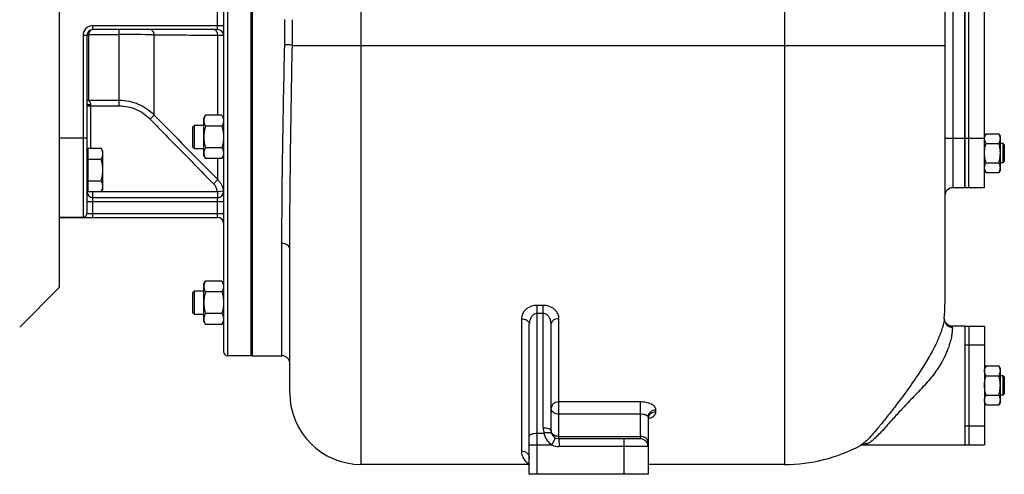
# Model space of a CAD drawing. Units: millimetres. Extents: x -2154 to 1901, y -842 to 1392.
# Drawn here: x 491 to 989, y -7 to 223 of the extents above; entities that cross this region are included whole.
import ezdxf

# ---------------------------------------------------------------- set-up
doc = ezdxf.new("R2010")
doc.units = ezdxf.units.MM
doc.header["$LTSCALE"] = 19.36
doc.layers.get('0').update_dxf_attribs({"linetype": 'CONTINUOUS'})
doc.layers.add('02___PRT_ALL_AXES', color=7, linetype='CONTINUOUS')
doc.layers.add('3_ALL_AXES', color=7, linetype='CONTINUOUS')

msp = doc.modelspace()

# ---------------------------------------------------------------- linework, layer by layer
at = {"color": 9, "linetype": 'CONTINUOUS'}
for p, q in [((663.74, -2.18), (663.74, 522.82)), ((877.74, 517.85), (877.74, -2.18)), ((596.24, 392.82), (596.24, 52.82)), ((962.74, 257.82), (962.74, 137.82)), ((591.24, 217.82), (591.24, 227.82)), ((528.24, 219.82), (594.24, 219.82)), ((528.24, 217.82), (528.24, 219.82)), ((525.24, 214.82), (523.24, 214.82)), ((523.24, 214.82), (523.24, 122.82)), ((526.07, 215.34), (541.57, 215.34)), ((526.07, 215.34), (526.07, 182.09)), ((541.57, 179.21), (541.57, 217.82)), ((559.25, 174.58), (559.25, 215.14)), ((591.32, 174.47), (591.32, 215.02)), ((629.01, 209.82), (958.74, 209.82)), ((525.24, 179.21), (541.57, 179.21)), ((526.07, 182.09), (541.57, 182.09)), ((527.24, 157.77), (527.24, 179.84)), ((557.13, 172.53), (559.25, 174.58)), ((525.24, 162.82), (511.24, 162.82)), ((958.74, 162.82), (968.74, 162.82)), ((591.32, 141.92), (591.32, 152.53)), ((589.19, 139.82), (591.32, 141.92)), ((525.24, 135.82), (591.17, 135.82)), ((528.24, 122.82), (528.24, 135.83)), ((591.17, 135.82), (594.14, 136.24)), ((591.17, 135.82), (591.17, 132.82)), ((525.24, 130.82), (594.24, 130.82)), ((591.24, 122.82), (591.24, 132.82)), ((525.24, 124.82), (594.24, 124.82)), ((623.74, 52.82), (623.74, 109.6)), ((755.74, 78.3), (752.74, 78.3)), ((752.74, -7.18), (752.74, 78.3)), ((755.74, 16.4), (755.74, 78.3)), ((744.74, 71.49), (744.74, 4.69)), ((755.74, 74.24), (752.74, 74.24)), ((763.74, 10.82), (763.74, 71.49)), ((804.74, 29.47), (763.74, 29.47)), ((804.74, 29.47), (804.74, 10.82)), ((812.74, 24.35), (812.74, 25.34)), ((804.74, 23.24), (763.74, 23.24)), ((752.74, 13.67), (756.22, 13.67)), ((760.06, 7.72), (761.9, 11.27)), ((763.74, 11.99), (804.74, 11.99)), ((796.74, -7.18), (796.74, 10.82)), ((748.74, 7.72), (760.06, 7.72)), ((808.74, 6.82), (763.73, 6.82))]:
    msp.add_line(p, q, dxfattribs=at)
at = {"color": 7, "linetype": 'CONTINUOUS'}
for p, q in [((594.24, 390.82), (594.24, 54.82)), ((608.24, 52.82), (608.24, 392.82)), ((958.74, 370.78), (958.74, 78.82)), ((511.24, 358.32), (511.24, 87.32)), ((525.24, 214.82), (525.24, 124.82)), ((591.24, 217.82), (528.24, 217.82)), ((584.24, 173), (585.09, 174.47)), ((593.4, 174.47), (585.09, 174.47)), ((593.4, 174.47), (594.24, 173)), ((578.74, 168.63), (579.62, 169.5)), ((579.62, 169.5), (584.24, 169.5)), ((579.62, 157.5), (579.62, 169.5)), ((584.24, 154), (584.24, 173)), ((578.74, 158.38), (578.74, 168.63)), ((593.4, 168.99), (585.09, 168.99)), ((979.5, 165.13), (978.74, 163.82)), ((979.5, 165.13), (985.98, 165.13)), ((986.74, 163.82), (985.98, 165.13)), ((979.5, 160.22), (985.98, 160.22)), ((986.74, 146.82), (986.74, 163.82)), ((986.74, 160.32), (987.99, 160.32)), ((988.74, 159.57), (987.99, 160.32)), ((987.99, 160.32), (987.99, 150.32)), ((988.74, 159.57), (988.74, 151.07)), ((525.64, 155.8), (525.24, 155.8)), ((525.64, 157.77), (532.4, 157.77)), ((525.64, 157.77), (525.64, 135.83)), ((533.24, 156.3), (532.4, 157.77)), ((533.24, 137.3), (533.24, 156.3)), ((578.74, 158.38), (579.62, 157.5)), ((584.24, 157.5), (579.62, 157.5)), ((593.4, 158.02), (585.09, 158.02)), ((525.64, 152.29), (532.4, 152.29)), ((584.24, 154), (585.09, 152.53)), ((593.4, 152.53), (585.09, 152.53)), ((593.4, 152.53), (594.24, 154)), ((979.5, 150.41), (985.98, 150.41)), ((987.99, 150.32), (986.74, 150.32)), ((988.74, 151.07), (987.99, 150.32)), ((979.5, 145.5), (978.74, 146.82)), ((979.5, 145.5), (985.98, 145.5)), ((986.74, 146.82), (985.98, 145.5)), ((525.64, 141.32), (532.4, 141.32)), ((525.64, 137.8), (525.24, 137.8)), ((525.64, 135.83), (532.4, 135.83)), ((533.24, 137.3), (532.4, 135.83)), ((968.74, 137.82), (962.74, 137.82)), ((528.24, 132.82), (591.24, 132.82)), ((511.24, 122.82), (591.24, 122.82)), ((627.74, 33.82), (627.74, 106.94)), ((584.24, 89.12), (585.09, 90.59)), ((593.4, 90.59), (585.09, 90.59)), ((593.4, 90.59), (594.24, 89.12)), ((511.24, 87.32), (491.24, 67.32)), ((578.74, 84.74), (579.62, 85.62)), ((578.74, 74.49), (578.74, 84.74)), ((579.62, 85.62), (584.24, 85.62)), ((579.62, 73.62), (579.62, 85.62)), ((584.24, 70.12), (584.24, 89.12)), ((593.4, 85.1), (585.09, 85.1)), ((578.74, 74.49), (579.62, 73.62)), ((584.24, 73.62), (579.62, 73.62)), ((584.24, 70.12), (585.09, 68.65)), ((593.4, 74.13), (585.09, 74.13)), ((593.4, 68.65), (594.24, 70.12)), ((958.43, 71.66), (958.43, 71.66)), ((593.4, 68.65), (585.09, 68.65)), ((748.74, -7.18), (748.74, 68.88)), ((759.74, 14.82), (759.74, 68.88)), ((962.41, 67.82), (961.9, 67.85)), ((962.41, 67.82), (962.41, 67.82)), ((608.24, 52.82), (596.24, 52.82)), ((979.5, 47.63), (978.74, 46.32)), ((979.5, 47.63), (985.98, 47.63)), ((986.74, 46.32), (985.98, 47.63)), ((986.74, 29.32), (986.74, 46.32)), ((979.5, 42.72), (985.98, 42.72)), ((986.74, 42.82), (987.99, 42.82)), ((988.74, 42.07), (987.99, 42.82)), ((987.99, 42.82), (987.99, 32.82)), ((988.74, 42.07), (988.74, 33.57)), ((979.5, 32.91), (985.98, 32.91)), ((987.99, 32.82), (986.74, 32.82)), ((988.74, 33.57), (987.99, 32.82)), ((979.5, 28), (978.74, 29.32)), ((979.5, 28), (985.98, 28)), ((986.74, 29.32), (985.98, 28)), ((808.74, 21.86), (808.74, -7.18)), ((809.01, 21.8), (809.07, 21.89)), ((804.74, 10.82), (763.74, 10.82)), ((916.08, 7.46), (916.04, 7.44)), ((918.03, 7.82), (918.03, 7.82)), ((748.74, -2.18), (663.74, -2.18)), ((877.74, -2.18), (808.74, -2.18)), ((808.74, -7.18), (748.74, -7.18))]:
    msp.add_line(p, q, dxfattribs=at)
for points in [[(961.9, 67.85), (961.39, 67.95), (960.92, 68.11), (960.48, 68.32), (960.07, 68.57), (959.71, 68.87), (959.4, 69.19), (959.13, 69.53), (958.91, 69.88), (958.75, 70.22), (958.63, 70.53), (958.55, 70.81), (958.5, 71.05), (958.47, 71.24), (958.45, 71.37), (958.44, 71.49), (958.44, 71.58), (958.43, 71.64), (958.43, 71.69), (958.43, 71.73)], [(916.04, 7.44), (916.04, 7.44), (916.07, 7.46), (916.21, 7.52), (916.45, 7.6), (916.79, 7.69), (917.23, 7.76), (917.78, 7.81), (918.03, 7.82)]]:
    msp.add_lwpolyline(points, dxfattribs=at)
at = {"color": 9, "linetype": 'CONTINUOUS'}
for centre, radius, start, end in [((528.24, 214.82), 5, 90, 180), ((12.55, 223.02), 612.73, 358.79361, 359.98137), ((-84.03, 223.02), 713.16, 358.93917, 359.98365), ((541.81, -542.55), 757.89, 88.68107, 90.0176), ((609.27, 8952.63), 8737.63, 269.672047, 269.882293), ((526.07, 184.16), 2.07, 246.484, 270.0329), ((584.13, 134.83), 7.12, 8.0039, 44.5978), ((591.17, 135.82), 3, 283.0713, 358.2411), ((591.17, 135.82), 3, 1.505, 8.0393), ((591.17, 135.82), 3, 358.2388, 1.5082), ((591.17, 135.82), 3, 271.3488, 273.3021), ((591.17, 135.82), 3, 273.3019, 279.7976), ((591.17, 135.81), 3, 279.8038, 283.067), ((805.74, 32.1), 11.49, 285.1858, 287.8326), ((806.14, 30.87), 10.19, 287.8164, 291.1436), ((763.74, 16.4), 8, 179.9991, 199.9627), ((761.75, 14.82), 2.01, 180.0633, 190.6628), ((763.56, 16.83), 4.82, 247.8533, 253.7701), ((763.75, 14.83), 8.01, 242.5821, 269.902), ((919.69, 0.66), 7.7, 98.8775, 117.9477), ((912.43, 14.18), 7.65, 298.5188, 301.1964), ((919.68, 0.63), 7.73, 89.183, 98.8084)]:
    msp.add_arc(centre, radius, start, end, dxfattribs=at)
at = {"color": 7, "linetype": 'CONTINUOUS'}
for centre, radius, start, end in [((528.24, 214.82), 3, 90, 180), ((591.24, 214.82), 3, 0, 90), ((982.43, 162.68), 3.69, 177.8422, 179.9987), ((528.24, 135.82), 3, 180, 270), ((591.24, 135.82), 3, 270, 360), ((962.74, 133.82), 4, 90, 180), ((523.24, 124.82), 2, 270, 360), ((591.24, 119.82), 3, 0, 90), ((877.74, 78.82), 81, 354.9292, 360), ((596.24, 54.82), 2, 180, 270), ((623.74, 48.82), 4, 0, 90), ((663.74, 33.82), 36, 180, 270), ((763.74, 14.82), 4, 180, 270), ((804.74, 6.82), 4, 0, 90), ((877.74, 78.82), 81, 270, 298.2275)]:
    msp.add_arc(centre, radius, start, end, dxfattribs=at)
at = {"color": 9, "linetype": 'CONTINUOUS'}
for points, knots in [([(525.3, 215.37), (525.36, 215.37), (525.62, 215.35), (525.88, 215.34), (526.07, 215.34)], [0, 0, 0, 0, 0.241502, 1, 1, 1, 1]), ([(526.07, 215.34), (526.07, 215.48), (526.11, 215.75), (526.3, 216.24), (526.58, 216.65), (526.86, 217.01), (527.04, 217.25), (527.16, 217.43), (527.22, 217.56), (527.24, 217.62), (527.24, 217.64)], [0, 0, 0, 0, 0.156953, 0.308521, 0.592148, 0.720962, 0.836182, 0.931515, 0.969396, 1, 1, 1, 1]), ([(559.25, 215.14), (559.23, 215.5), (559.09, 216.18), (558.69, 216.93), (558.26, 217.38), (557.91, 217.63), (557.53, 217.78), (557.26, 217.82), (557.13, 217.82)], [0, 0, 0, 0, 0.286775, 0.551232, 0.672645, 0.786731, 0.894988, 1, 1, 1, 1]), ([(591.32, 215.02), (591.3, 215.39), (591.17, 216.09), (590.78, 216.88), (590.35, 217.36), (589.99, 217.62), (589.6, 217.78), (589.33, 217.82), (589.19, 217.82)], [0, 0, 0, 0, 0.287123, 0.552431, 0.674007, 0.787926, 0.895688, 1, 1, 1, 1]), ([(591.32, 215.02), (591.53, 215.01), (591.95, 215), (592.53, 214.98), (593.04, 214.95), (593.45, 214.93), (593.75, 214.9), (593.94, 214.88), (594.04, 214.87), (594.13, 214.86), (594.19, 214.85), (594.22, 214.84), (594.24, 214.82), (594.24, 214.82)], [0, 0, 0, 0, 0.224045, 0.422795, 0.594335, 0.737068, 0.849658, 0.894324, 0.931108, 0.95995, 0.980844, 0.993911, 1, 1, 1, 1]), ([(623.74, 109.6), (623.74, 125.18), (624.11, 158.69), (624.78, 192.19), (625.15, 210.12)], [0, 0, 0, 0, 0.46499, 1, 1, 1, 1]), ([(629.01, 209.82), (628.83, 209.87), (628.35, 209.93), (627.5, 210.02), (626.39, 210.08), (625.58, 210.11), (625.15, 210.12)], [0, 0, 0, 0, 0.141639, 0.372465, 0.669253, 1, 1, 1, 1]), ([(627.74, 106.94), (627.74, 122.92), (628.07, 157.22), (628.67, 191.51), (629.01, 209.82)], [0, 0, 0, 0, 0.466011, 1, 1, 1, 1]), ([(525.24, 180.25), (525.24, 180.24), (525.25, 180.21), (525.28, 180.17), (525.33, 180.13), (525.4, 180.09), (525.48, 180.05), (525.63, 180.01), (525.85, 179.95), (526.15, 179.9), (526.49, 179.87), (526.86, 179.84), (527.11, 179.84), (527.24, 179.84)], [0, 0, 0, 0, 0.019892, 0.04345, 0.072882, 0.10919, 0.152709, 0.203412, 0.325214, 0.471158, 0.636305, 0.814745, 1, 1, 1, 1]), ([(527.24, 179.84), (527.24, 179.98), (527.21, 180.25), (527.07, 180.62), (526.89, 180.96), (526.68, 181.25), (526.47, 181.51), (526.31, 181.7), (526.19, 181.84), (526.13, 181.93), (526.09, 182.01), (526.07, 182.06), (526.07, 182.09)], [0, 0, 0, 0, 0.16008, 0.31364, 0.46012, 0.598864, 0.728044, 0.843512, 0.893786, 0.937312, 0.972788, 1, 1, 1, 1]), ([(541.57, 182.09), (543.22, 182.09), (546.51, 181.75), (551.24, 180.27), (555.58, 177.88), (558.11, 175.75), (559.25, 174.58)], [0, 0, 0, 0, 0.250024, 0.500035, 0.750026, 1, 1, 1, 1]), ([(541.57, 179.21), (543.02, 179.21), (545.93, 178.91), (550.09, 177.59), (553.9, 175.46), (556.12, 173.57), (557.13, 172.53)], [0, 0, 0, 0, 0.249979, 0.499969, 0.749977, 1, 1, 1, 1]), ([(559.25, 174.58), (561.91, 171.84), (567.23, 166.38), (577.92, 155.49), (585.95, 147.34), (591.32, 141.92)], [0, 0, 0, 0, 0.249998, 0.499998, 1, 1, 1, 1]), ([(557.13, 172.53), (559.79, 169.78), (565.11, 164.31), (575.79, 153.41), (583.83, 145.25), (589.19, 139.82)], [0, 0, 0, 0, 0.25, 0.5, 1, 1, 1, 1]), ([(591.32, 141.92), (591.69, 141.54), (592.39, 140.71), (593.23, 139.33), (593.83, 137.82), (594.07, 136.77), (594.14, 136.24)], [0, 0, 0, 0, 0.250044, 0.500047, 0.750026, 1, 1, 1, 1]), ([(594.14, 136.24), (594.17, 136.17), (594.22, 136.04), (594.24, 135.89), (594.24, 135.82)], [0, 0, 0, 0, 0.475752, 1, 1, 1, 1]), ([(627.74, 106.94), (627.74, 107.29), (627.49, 108.06), (626.56, 108.92), (625.25, 109.48), (624.26, 109.6), (623.74, 109.6)], [0, 0, 0, 0, 0.20255, 0.435619, 0.706031, 1, 1, 1, 1]), ([(752.74, 78.3), (751.66, 78.3), (749.55, 77.92), (746.91, 76.36), (745.17, 74.11), (744.74, 72.34), (744.74, 71.49)], [0, 0, 0, 0, 0.280821, 0.543076, 0.780641, 1, 1, 1, 1]), ([(763.74, 71.49), (763.74, 72.34), (763.32, 74.12), (761.58, 76.36), (758.94, 77.93), (756.83, 78.3), (755.74, 78.3)], [0, 0, 0, 0, 0.219354, 0.456922, 0.719183, 1, 1, 1, 1]), ([(744.74, 71.49), (745.26, 71.49), (746.25, 71.37), (747.55, 70.83), (748.49, 69.99), (748.74, 69.23), (748.74, 68.88)], [0, 0, 0, 0, 0.29597, 0.567414, 0.799793, 1, 1, 1, 1]), ([(752.74, 74.24), (752.42, 74.24), (751.79, 74.13), (750.66, 73.55), (749.61, 72.37), (748.9, 70.68), (748.74, 69.48), (748.74, 68.88)], [0, 0, 0, 0, 0.130512, 0.259644, 0.511127, 0.757384, 1, 1, 1, 1]), ([(759.74, 68.88), (759.74, 69.48), (759.58, 70.68), (758.88, 72.37), (757.83, 73.55), (756.7, 74.13), (756.06, 74.24), (755.74, 74.24)], [0, 0, 0, 0, 0.242617, 0.488866, 0.740349, 0.869489, 1, 1, 1, 1]), ([(763.74, 71.49), (763.23, 71.49), (762.24, 71.37), (760.94, 70.83), (760, 69.99), (759.74, 69.23), (759.74, 68.88)], [0, 0, 0, 0, 0.29597, 0.567413, 0.799792, 1, 1, 1, 1]), ([(958.43, 71.66), (958.38, 71.1), (958.51, 69.96), (959.39, 68.48), (960.79, 67.48), (961.92, 67.24), (962.48, 67.24)], [0, 0, 0, 0, 0.249668, 0.49945, 0.74956, 1, 1, 1, 1]), ([(962.48, 67.24), (962.49, 66.9), (962.47, 66.01), (962.34, 64.36), (961.98, 62.04), (961.22, 58.93), (959.81, 54.87), (957.4, 49.74), (953.61, 43.8), (950.25, 39.86), (948.38, 37.82)], [0, 0, 0, 0, 0.031316, 0.080065, 0.148893, 0.242339, 0.367704, 0.535093, 0.751094, 1, 1, 1, 1]), ([(962.41, 67.82), (962.43, 67.82), (962.44, 67.75), (962.46, 67.66), (962.47, 67.47), (962.48, 67.33), (962.48, 67.24)], [0, 0, 0, 0, 0.071896, 0.258592, 0.56712, 1, 1, 1, 1]), ([(943.66, 41.02), (940.37, 36.18), (935.52, 29.6), (929.33, 21.66), (925.73, 17.19), (922.76, 13.66), (920.31, 10.96), (918.28, 9), (916.99, 8), (916.39, 7.64)], [0, 0, 0, 0, 0.405475, 0.567256, 0.698896, 0.80418, 0.887224, 0.95154, 1, 1, 1, 1]), ([(948.38, 37.82), (946.39, 35.64), (942.47, 31.62), (937.09, 25.92), (932.61, 20.97), (928.98, 16.91), (926.05, 13.72), (923.65, 11.29), (921.66, 9.53), (920.38, 8.66), (919.79, 8.36)], [0, 0, 0, 0, 0.215416, 0.409567, 0.571816, 0.702531, 0.806384, 0.888145, 0.951665, 1, 1, 1, 1]), ([(763.74, 29.47), (763.23, 29.47), (762.2, 29.3), (760.88, 28.57), (759.97, 27.44), (759.74, 26.51), (759.74, 26.07)], [0, 0, 0, 0, 0.268347, 0.526373, 0.768995, 1, 1, 1, 1]), ([(763.74, 23.24), (763.23, 23.24), (762.23, 23.38), (760.92, 23.97), (759.99, 24.89), (759.74, 25.69), (759.74, 26.07)], [0, 0, 0, 0, 0.28797, 0.555344, 0.790533, 1, 1, 1, 1]), ([(812.74, 25.34), (812.74, 25.61), (812.63, 26.17), (812.15, 26.95), (811.39, 27.66), (809.99, 28.53), (807.73, 29.28), (805.78, 29.47), (804.74, 29.47)], [0, 0, 0, 0, 0.081597, 0.172442, 0.277345, 0.398098, 0.681459, 1, 1, 1, 1]), ([(812.74, 25.34), (812.23, 25.34), (811.2, 25.17), (809.87, 24.41), (808.96, 23.26), (808.74, 22.32), (808.74, 21.86)], [0, 0, 0, 0, 0.265798, 0.522632, 0.766224, 1, 1, 1, 1]), ([(808.74, 21.86), (808.74, 22.04), (808.52, 22.33), (808.11, 22.59), (807.63, 22.8), (807.04, 22.99), (806.07, 23.18), (805.28, 23.24), (804.74, 23.24)], [0, 0, 0, 0, 0.122267, 0.214678, 0.331714, 0.47277, 0.635063, 1, 1, 1, 1]), ([(812.74, 24.35), (812.27, 24.35), (811.32, 24.2), (810.08, 23.56), (809.15, 22.56), (808.84, 21.72), (808.78, 21.3)], [0, 0, 0, 0, 0.263632, 0.52004, 0.764839, 1, 1, 1, 1]), ([(809.82, 21.36), (810.25, 21.52), (811.02, 21.89), (811.97, 22.6), (812.59, 23.42), (812.74, 24.05), (812.74, 24.35)], [0, 0, 0, 0, 0.311358, 0.576514, 0.800516, 1, 1, 1, 1]), ([(755.74, 16.4), (756.26, 16.4), (757.22, 16.32), (758.34, 16.06), (759.05, 15.72), (759.43, 15.46), (759.68, 15.15), (759.74, 14.92), (759.74, 14.82)], [0, 0, 0, 0, 0.335235, 0.628258, 0.748712, 0.849122, 0.930781, 1, 1, 1, 1]), ([(748.74, 12.09), (748.74, 12.19), (748.81, 12.42), (749.06, 12.72), (749.44, 12.99), (750.15, 13.32), (751.27, 13.59), (752.23, 13.67), (752.74, 13.67)], [0, 0, 0, 0, 0.069219, 0.150878, 0.251288, 0.371742, 0.664765, 1, 1, 1, 1]), ([(756.22, 13.67), (756.82, 13.85), (757.68, 14.04), (758.76, 14.06), (759.22, 13.98), (759.42, 13.92)], [0, 0, 0, 0, 0.572773, 0.809482, 1, 1, 1, 1]), ([(760.06, 7.72), (759.06, 8.42), (757.44, 10.28), (756.53, 12.53), (756.22, 13.67)], [0, 0, 0, 0, 0.508283, 1, 1, 1, 1]), ([(759.42, 13.92), (759.55, 13.87), (759.78, 13.76), (759.95, 13.56), (759.98, 13.45)], [0, 0, 0, 0, 0.552556, 1, 1, 1, 1]), ([(760.57, 13.09), (760.37, 13.28), (760.02, 13.69), (759.83, 14.2), (759.78, 14.45)], [0, 0, 0, 0, 0.519524, 1, 1, 1, 1]), ([(761.75, 12.37), (761.64, 12.41), (761.21, 12.6), (760.82, 12.86), (760.57, 13.09)], [0, 0, 0, 0, 0.261956, 1, 1, 1, 1]), ([(763.74, 11.99), (763.61, 11.99), (763.1, 12.01), (762.59, 12.09), (762.22, 12.2)], [0, 0, 0, 0, 0.252306, 1, 1, 1, 1]), ([(763.74, 10.82), (763.74, 10.82), (763.75, 10.78), (763.74, 10.73), (763.75, 10.63), (763.75, 10.5), (763.75, 10.33), (763.75, 10.04), (763.71, 9.61), (763.71, 9.01), (763.8, 8.45), (763.81, 7.97), (763.77, 7.46), (763.73, 7.08), (763.73, 6.82)], [0, 0, 0, 0, 0.004864, 0.01927, 0.043097, 0.076176, 0.118145, 0.168588, 0.293201, 0.44454, 0.617709, 0.709886, 0.805078, 1, 1, 1, 1]), ([(806.74, 11.61), (806.59, 11.67), (805.95, 11.9), (805.26, 11.99), (804.74, 11.99)], [0, 0, 0, 0, 0.243421, 1, 1, 1, 1]), ([(808.74, 9.16), (808.74, 9.41), (808.64, 9.92), (808.22, 10.62), (807.57, 11.21), (807.03, 11.49), (806.74, 11.61)], [0, 0, 0, 0, 0.222602, 0.459467, 0.718053, 1, 1, 1, 1]), ([(919.79, 8.36), (919.48, 8.2), (918.92, 7.95), (918.3, 7.82), (918.03, 7.82)], [0, 0, 0, 0, 0.565455, 1, 1, 1, 1]), ([(744.74, 4.69), (744.74, 3.75), (745.07, 2.01), (746.45, -0.41), (747.87, -1.62), (748.76, -2.13)], [0, 0, 0, 0, 0.340731, 0.627573, 1, 1, 1, 1]), ([(744.74, 4.69), (745.26, 4.69), (746.31, 4.49), (747.64, 3.63), (748.53, 2.34), (748.74, 1.32), (748.74, 0.82)], [0, 0, 0, 0, 0.253792, 0.505379, 0.753816, 1, 1, 1, 1])]:
    msp.add_open_spline(points, degree=3, knots=knots, dxfattribs=at)
at = {"color": 7, "linetype": 'CONTINUOUS'}
for points, knots in [([(585.09, 174.47), (584.97, 174.25), (584.73, 173.81), (584.5, 173.24), (584.37, 172.77), (584.3, 172.43), (584.25, 172.08), (584.24, 171.84), (584.24, 171.73)], [0, 0, 0, 0, 0.261551, 0.514313, 0.63772, 0.759484, 0.880056, 1, 1, 1, 1]), ([(593.4, 174.47), (593.52, 174.25), (593.75, 173.81), (593.98, 173.24), (594.12, 172.77), (594.19, 172.43), (594.23, 172.08), (594.24, 171.84), (594.24, 171.73)], [0, 0, 0, 0, 0.261551, 0.514313, 0.63772, 0.759484, 0.880056, 1, 1, 1, 1]), ([(584.24, 171.73), (584.24, 171.61), (584.25, 171.38), (584.3, 171.03), (584.37, 170.68), (584.5, 170.22), (584.73, 169.65), (584.97, 169.2), (585.09, 168.99)], [0, 0, 0, 0, 0.119944, 0.240516, 0.36228, 0.485687, 0.738449, 1, 1, 1, 1]), ([(594.24, 171.73), (594.24, 171.61), (594.23, 171.38), (594.19, 171.03), (594.12, 170.68), (593.98, 170.22), (593.75, 169.65), (593.52, 169.2), (593.4, 168.99)], [0, 0, 0, 0, 0.119944, 0.240516, 0.36228, 0.485687, 0.738449, 1, 1, 1, 1]), ([(585.09, 168.99), (584.96, 168.54), (584.73, 167.64), (584.46, 166.28), (584.28, 164.89), (584.24, 163.96), (584.24, 163.5)], [0, 0, 0, 0, 0.250018, 0.500023, 0.750016, 1, 1, 1, 1]), ([(593.4, 168.99), (593.52, 168.54), (593.76, 167.64), (594.03, 166.28), (594.2, 164.89), (594.24, 163.96), (594.24, 163.5)], [0, 0, 0, 0, 0.250018, 0.500023, 0.750016, 1, 1, 1, 1]), ([(978.75, 162.82), (978.75, 162.91), (978.77, 163.11), (978.83, 163.51), (978.96, 164), (979.2, 164.57), (979.4, 164.95), (979.5, 165.13)], [0, 0, 0, 0, 0.119854, 0.240516, 0.485902, 0.738804, 1, 1, 1, 1]), ([(986.74, 162.68), (986.74, 162.78), (986.74, 162.99), (986.7, 163.3), (986.63, 163.61), (986.51, 164.03), (986.31, 164.54), (986.1, 164.94), (985.98, 165.13)], [0, 0, 0, 0, 0.119944, 0.240516, 0.36228, 0.485687, 0.738449, 1, 1, 1, 1]), ([(584.24, 163.5), (584.24, 163.04), (584.28, 162.11), (584.46, 160.73), (584.73, 159.36), (584.96, 158.46), (585.09, 158.02)], [0, 0, 0, 0, 0.249984, 0.499977, 0.749982, 1, 1, 1, 1]), ([(594.24, 163.5), (594.24, 163.04), (594.2, 162.11), (594.03, 160.73), (593.76, 159.36), (593.52, 158.46), (593.4, 158.02)], [0, 0, 0, 0, 0.249984, 0.499977, 0.749982, 1, 1, 1, 1]), ([(979.5, 160.22), (979.39, 160.42), (979.18, 160.81), (978.98, 161.33), (978.86, 161.74), (978.79, 162.05), (978.75, 162.37), (978.74, 162.57), (978.74, 162.68)], [0, 0, 0, 0, 0.26155, 0.514311, 0.637719, 0.759483, 0.880056, 1, 1, 1, 1]), ([(978.74, 155.32), (978.74, 155.73), (978.78, 156.56), (978.93, 157.8), (979.18, 159.02), (979.39, 159.83), (979.5, 160.22)], [0, 0, 0, 0, 0.249984, 0.499977, 0.749982, 1, 1, 1, 1]), ([(985.98, 160.22), (986.1, 160.42), (986.31, 160.81), (986.51, 161.33), (986.63, 161.74), (986.7, 162.05), (986.74, 162.37), (986.74, 162.57), (986.74, 162.68)], [0, 0, 0, 0, 0.26155, 0.514311, 0.637719, 0.759483, 0.880056, 1, 1, 1, 1]), ([(986.74, 155.32), (986.74, 155.73), (986.71, 156.56), (986.55, 157.8), (986.31, 159.02), (986.1, 159.83), (985.98, 160.22)], [0, 0, 0, 0, 0.249984, 0.499977, 0.749982, 1, 1, 1, 1]), ([(533.24, 155.03), (533.24, 155.15), (533.23, 155.38), (533.19, 155.73), (533.12, 156.07), (532.98, 156.54), (532.75, 157.11), (532.52, 157.55), (532.4, 157.77)], [0, 0, 0, 0, 0.119944, 0.240516, 0.36228, 0.485687, 0.738449, 1, 1, 1, 1]), ([(532.4, 152.29), (532.52, 152.51), (532.75, 152.95), (532.98, 153.52), (533.12, 153.99), (533.19, 154.33), (533.23, 154.68), (533.24, 154.91), (533.24, 155.03)], [0, 0, 0, 0, 0.261551, 0.514313, 0.63772, 0.759484, 0.880056, 1, 1, 1, 1]), ([(585.09, 158.02), (584.97, 157.8), (584.73, 157.36), (584.5, 156.78), (584.37, 156.32), (584.3, 155.97), (584.25, 155.62), (584.24, 155.39), (584.24, 155.27)], [0, 0, 0, 0, 0.261551, 0.514313, 0.63772, 0.759484, 0.880056, 1, 1, 1, 1]), ([(584.24, 155.27), (584.24, 155.16), (584.25, 154.92), (584.3, 154.58), (584.37, 154.23), (584.5, 153.77), (584.73, 153.19), (584.97, 152.75), (585.09, 152.53)], [0, 0, 0, 0, 0.119944, 0.240516, 0.36228, 0.485687, 0.738449, 1, 1, 1, 1]), ([(593.4, 158.02), (593.52, 157.8), (593.75, 157.36), (593.98, 156.78), (594.12, 156.32), (594.19, 155.97), (594.23, 155.62), (594.24, 155.39), (594.24, 155.27)], [0, 0, 0, 0, 0.261551, 0.514313, 0.63772, 0.759484, 0.880056, 1, 1, 1, 1]), ([(594.24, 155.27), (594.24, 155.16), (594.23, 154.92), (594.19, 154.58), (594.12, 154.23), (593.98, 153.77), (593.75, 153.19), (593.52, 152.75), (593.4, 152.53)], [0, 0, 0, 0, 0.119944, 0.240516, 0.36228, 0.485687, 0.738449, 1, 1, 1, 1]), ([(979.5, 150.41), (979.39, 150.81), (979.18, 151.61), (978.93, 152.83), (978.78, 154.07), (978.74, 154.9), (978.74, 155.32)], [0, 0, 0, 0, 0.250017, 0.500021, 0.750014, 1, 1, 1, 1]), ([(985.98, 150.41), (986.1, 150.81), (986.31, 151.61), (986.55, 152.83), (986.71, 154.07), (986.74, 154.9), (986.74, 155.32)], [0, 0, 0, 0, 0.250017, 0.500021, 0.750014, 1, 1, 1, 1]), ([(533.24, 146.8), (533.24, 147.27), (533.2, 148.2), (533.03, 149.58), (532.76, 150.94), (532.52, 151.84), (532.4, 152.29)], [0, 0, 0, 0, 0.249984, 0.499977, 0.749982, 1, 1, 1, 1]), ([(978.74, 147.96), (978.74, 148.06), (978.75, 148.27), (978.79, 148.58), (978.86, 148.89), (978.98, 149.3), (979.18, 149.82), (979.39, 150.21), (979.5, 150.41)], [0, 0, 0, 0, 0.119944, 0.240516, 0.36228, 0.485687, 0.738449, 1, 1, 1, 1]), ([(986.74, 147.96), (986.74, 148.06), (986.74, 148.27), (986.7, 148.58), (986.63, 148.89), (986.51, 149.3), (986.31, 149.82), (986.1, 150.21), (985.98, 150.41)], [0, 0, 0, 0, 0.119944, 0.240516, 0.36228, 0.485687, 0.738449, 1, 1, 1, 1]), ([(532.4, 141.32), (532.52, 141.76), (532.76, 142.66), (533.03, 144.03), (533.2, 145.41), (533.24, 146.34), (533.24, 146.8)], [0, 0, 0, 0, 0.250018, 0.500023, 0.750016, 1, 1, 1, 1]), ([(979.5, 145.5), (979.39, 145.7), (979.18, 146.09), (978.98, 146.61), (978.86, 147.02), (978.79, 147.33), (978.75, 147.64), (978.74, 147.85), (978.74, 147.96)], [0, 0, 0, 0, 0.26155, 0.514311, 0.637719, 0.759483, 0.880056, 1, 1, 1, 1]), ([(985.98, 145.5), (986.1, 145.7), (986.31, 146.09), (986.51, 146.61), (986.63, 147.02), (986.7, 147.33), (986.74, 147.64), (986.74, 147.85), (986.74, 147.96)], [0, 0, 0, 0, 0.26155, 0.514311, 0.637719, 0.759483, 0.880056, 1, 1, 1, 1]), ([(533.24, 138.58), (533.24, 138.69), (533.23, 138.92), (533.19, 139.27), (533.12, 139.62), (532.98, 140.08), (532.75, 140.66), (532.52, 141.1), (532.4, 141.32)], [0, 0, 0, 0, 0.119944, 0.240516, 0.36228, 0.485687, 0.738449, 1, 1, 1, 1]), ([(532.4, 135.83), (532.52, 136.05), (532.75, 136.49), (532.98, 137.07), (533.12, 137.53), (533.19, 137.88), (533.23, 138.23), (533.24, 138.46), (533.24, 138.58)], [0, 0, 0, 0, 0.261551, 0.514313, 0.63772, 0.759484, 0.880056, 1, 1, 1, 1]), ([(585.09, 90.59), (584.97, 90.37), (584.73, 89.92), (584.5, 89.35), (584.37, 88.89), (584.3, 88.54), (584.25, 88.19), (584.24, 87.96), (584.24, 87.84)], [0, 0, 0, 0, 0.261551, 0.514313, 0.63772, 0.759484, 0.880056, 1, 1, 1, 1]), ([(593.4, 90.59), (593.52, 90.37), (593.75, 89.92), (593.98, 89.35), (594.12, 88.89), (594.19, 88.54), (594.23, 88.19), (594.24, 87.96), (594.24, 87.84)], [0, 0, 0, 0, 0.261551, 0.514313, 0.63772, 0.759484, 0.880056, 1, 1, 1, 1]), ([(584.24, 87.84), (584.24, 87.73), (584.25, 87.49), (584.3, 87.15), (584.37, 86.8), (584.5, 86.33), (584.73, 85.76), (584.97, 85.32), (585.09, 85.1)], [0, 0, 0, 0, 0.119944, 0.240516, 0.36228, 0.485687, 0.738449, 1, 1, 1, 1]), ([(585.09, 85.1), (584.96, 84.65), (584.73, 83.76), (584.46, 82.39), (584.28, 81.01), (584.24, 80.08), (584.24, 79.62)], [0, 0, 0, 0, 0.250018, 0.500023, 0.750016, 1, 1, 1, 1]), ([(594.24, 87.84), (594.24, 87.73), (594.23, 87.49), (594.19, 87.15), (594.12, 86.8), (593.98, 86.33), (593.75, 85.76), (593.52, 85.32), (593.4, 85.1)], [0, 0, 0, 0, 0.119944, 0.240516, 0.36228, 0.485687, 0.738449, 1, 1, 1, 1]), ([(593.4, 85.1), (593.52, 84.65), (593.76, 83.76), (594.03, 82.39), (594.2, 81.01), (594.24, 80.08), (594.24, 79.62)], [0, 0, 0, 0, 0.250018, 0.500023, 0.750016, 1, 1, 1, 1]), ([(584.24, 79.62), (584.24, 79.15), (584.28, 78.22), (584.46, 76.84), (584.73, 75.47), (584.96, 74.58), (585.09, 74.13)], [0, 0, 0, 0, 0.249984, 0.499977, 0.749982, 1, 1, 1, 1]), ([(594.24, 79.62), (594.24, 79.15), (594.2, 78.22), (594.03, 76.84), (593.76, 75.47), (593.52, 74.58), (593.4, 74.13)], [0, 0, 0, 0, 0.249984, 0.499977, 0.749982, 1, 1, 1, 1]), ([(585.09, 74.13), (584.97, 73.91), (584.73, 73.47), (584.5, 72.9), (584.37, 72.43), (584.3, 72.09), (584.25, 71.74), (584.24, 71.5), (584.24, 71.39)], [0, 0, 0, 0, 0.261551, 0.514313, 0.63772, 0.759484, 0.880056, 1, 1, 1, 1]), ([(584.24, 71.39), (584.24, 71.27), (584.25, 71.04), (584.3, 70.69), (584.37, 70.34), (584.5, 69.88), (584.73, 69.31), (584.97, 68.86), (585.09, 68.65)], [0, 0, 0, 0, 0.119944, 0.240516, 0.36228, 0.485687, 0.738449, 1, 1, 1, 1]), ([(593.4, 74.13), (593.52, 73.91), (593.75, 73.47), (593.98, 72.9), (594.12, 72.43), (594.19, 72.09), (594.23, 71.74), (594.24, 71.5), (594.24, 71.39)], [0, 0, 0, 0, 0.261551, 0.514313, 0.63772, 0.759484, 0.880056, 1, 1, 1, 1]), ([(594.24, 71.39), (594.24, 71.27), (594.23, 71.04), (594.19, 70.69), (594.12, 70.34), (593.98, 69.88), (593.75, 69.31), (593.52, 68.86), (593.4, 68.65)], [0, 0, 0, 0, 0.119944, 0.240516, 0.36228, 0.485687, 0.738449, 1, 1, 1, 1]), ([(958.43, 71.66), (958.4, 71.34), (958.29, 70.52), (958, 68.99), (957.43, 66.79), (956.42, 63.76), (954.72, 59.71), (952.05, 54.45), (948.3, 48.04), (945.31, 43.45), (943.66, 41.02)], [0, 0, 0, 0, 0.027861, 0.072246, 0.136543, 0.226503, 0.3509, 0.52085, 0.74247, 1, 1, 1, 1]), ([(978.74, 45.18), (978.74, 45.28), (978.75, 45.49), (978.79, 45.8), (978.86, 46.11), (978.98, 46.53), (979.18, 47.04), (979.39, 47.44), (979.5, 47.63)], [0, 0, 0, 0, 0.119944, 0.240516, 0.36228, 0.485687, 0.738449, 1, 1, 1, 1]), ([(979.5, 42.72), (979.39, 42.92), (979.18, 43.31), (978.98, 43.83), (978.86, 44.24), (978.79, 44.55), (978.75, 44.87), (978.74, 45.07), (978.74, 45.18)], [0, 0, 0, 0, 0.26155, 0.514311, 0.637719, 0.759483, 0.880056, 1, 1, 1, 1]), ([(986.74, 45.18), (986.74, 45.28), (986.74, 45.49), (986.7, 45.8), (986.63, 46.11), (986.51, 46.53), (986.31, 47.04), (986.1, 47.44), (985.98, 47.63)], [0, 0, 0, 0, 0.119944, 0.240516, 0.36228, 0.485687, 0.738449, 1, 1, 1, 1]), ([(985.98, 42.72), (986.1, 42.92), (986.31, 43.31), (986.51, 43.83), (986.63, 44.24), (986.7, 44.55), (986.74, 44.87), (986.74, 45.07), (986.74, 45.18)], [0, 0, 0, 0, 0.26155, 0.514311, 0.637719, 0.759483, 0.880056, 1, 1, 1, 1]), ([(978.74, 37.82), (978.74, 38.23), (978.78, 39.06), (978.93, 40.3), (979.18, 41.52), (979.39, 42.33), (979.5, 42.72)], [0, 0, 0, 0, 0.249984, 0.499977, 0.749982, 1, 1, 1, 1]), ([(986.74, 37.82), (986.74, 38.23), (986.71, 39.06), (986.55, 40.3), (986.31, 41.52), (986.1, 42.33), (985.98, 42.72)], [0, 0, 0, 0, 0.249984, 0.499977, 0.749982, 1, 1, 1, 1]), ([(979.5, 32.91), (979.39, 33.31), (979.18, 34.11), (978.93, 35.33), (978.78, 36.57), (978.74, 37.4), (978.74, 37.82)], [0, 0, 0, 0, 0.250017, 0.500021, 0.750014, 1, 1, 1, 1]), ([(985.98, 32.91), (986.1, 33.31), (986.31, 34.11), (986.55, 35.33), (986.71, 36.57), (986.74, 37.4), (986.74, 37.82)], [0, 0, 0, 0, 0.250017, 0.500021, 0.750014, 1, 1, 1, 1]), ([(978.74, 30.46), (978.74, 30.56), (978.75, 30.77), (978.79, 31.08), (978.86, 31.39), (978.98, 31.8), (979.18, 32.32), (979.39, 32.71), (979.5, 32.91)], [0, 0, 0, 0, 0.119944, 0.240516, 0.36228, 0.485687, 0.738449, 1, 1, 1, 1]), ([(979.5, 28), (979.39, 28.2), (979.18, 28.59), (978.98, 29.11), (978.86, 29.52), (978.79, 29.83), (978.75, 30.14), (978.74, 30.35), (978.74, 30.46)], [0, 0, 0, 0, 0.26155, 0.514311, 0.637719, 0.759483, 0.880056, 1, 1, 1, 1]), ([(986.74, 30.46), (986.74, 30.56), (986.74, 30.77), (986.7, 31.08), (986.63, 31.39), (986.51, 31.8), (986.31, 32.32), (986.1, 32.71), (985.98, 32.91)], [0, 0, 0, 0, 0.119944, 0.240516, 0.36228, 0.485687, 0.738449, 1, 1, 1, 1]), ([(985.98, 28), (986.1, 28.2), (986.31, 28.59), (986.51, 29.11), (986.63, 29.52), (986.7, 29.83), (986.74, 30.14), (986.74, 30.35), (986.74, 30.46)], [0, 0, 0, 0, 0.26155, 0.514311, 0.637719, 0.759483, 0.880056, 1, 1, 1, 1])]:
    msp.add_open_spline(points, degree=3, knots=knots, dxfattribs=at)
at = {"layer": '02___PRT_ALL_AXES', "color": 7, "linetype": 'CONTINUOUS'}
for p, q in [((608.74, 52.82), (608.74, 392.82)), ((968.74, 257.82), (968.74, 137.82)), ((968.74, 67.82), (962.41, 67.82)), ((968.74, 67.82), (968.74, 67.19)), ((608.74, 52.82), (623.74, 52.82)), ((968.74, 43.32), (968.74, 32.32)), ((918.03, 7.82), (968.74, 7.82)), ((968.74, 8.45), (968.74, 7.82))]:
    msp.add_line(p, q, dxfattribs=at)
at = {"layer": '3_ALL_AXES', "color": 7, "linetype": 'CONTINUOUS'}
for p, q in [((608.24, 392.82), (608.24, 52.82)), ((608.74, 392.82), (608.74, 52.82)), ((968.74, 137.82), (968.74, 257.82)), ((970.74, 137.82), (970.74, 257.82)), ((978.74, 137.82), (978.74, 257.82)), ((978.74, 137.82), (968.74, 137.82)), ((523.24, 122.82), (511.24, 122.82)), ((968.74, 67.82), (978.74, 67.82)), ((968.74, 67.19), (968.74, 42.51)), ((970.74, 67.82), (970.74, 7.82)), ((978.74, 67.82), (978.74, 7.82)), ((608.74, 52.82), (608.24, 52.82)), ((968.74, 33.13), (968.74, 8.44)), ((968.74, 7.82), (978.74, 7.82))]:
    msp.add_line(p, q, dxfattribs=at)
at = {"layer": '3_ALL_AXES', "color": 9, "linetype": 'CONTINUOUS'}
for p, q in [((968.74, 162.82), (978.74, 162.82)), ((968.74, 58.33), (970.74, 58.33)), ((970.74, 58.33), (978.74, 58.33)), ((968.74, 17.3), (970.74, 17.3)), ((970.74, 17.3), (978.74, 17.3))]:
    msp.add_line(p, q, dxfattribs=at)

doc.saveas('drawing.dxf')
